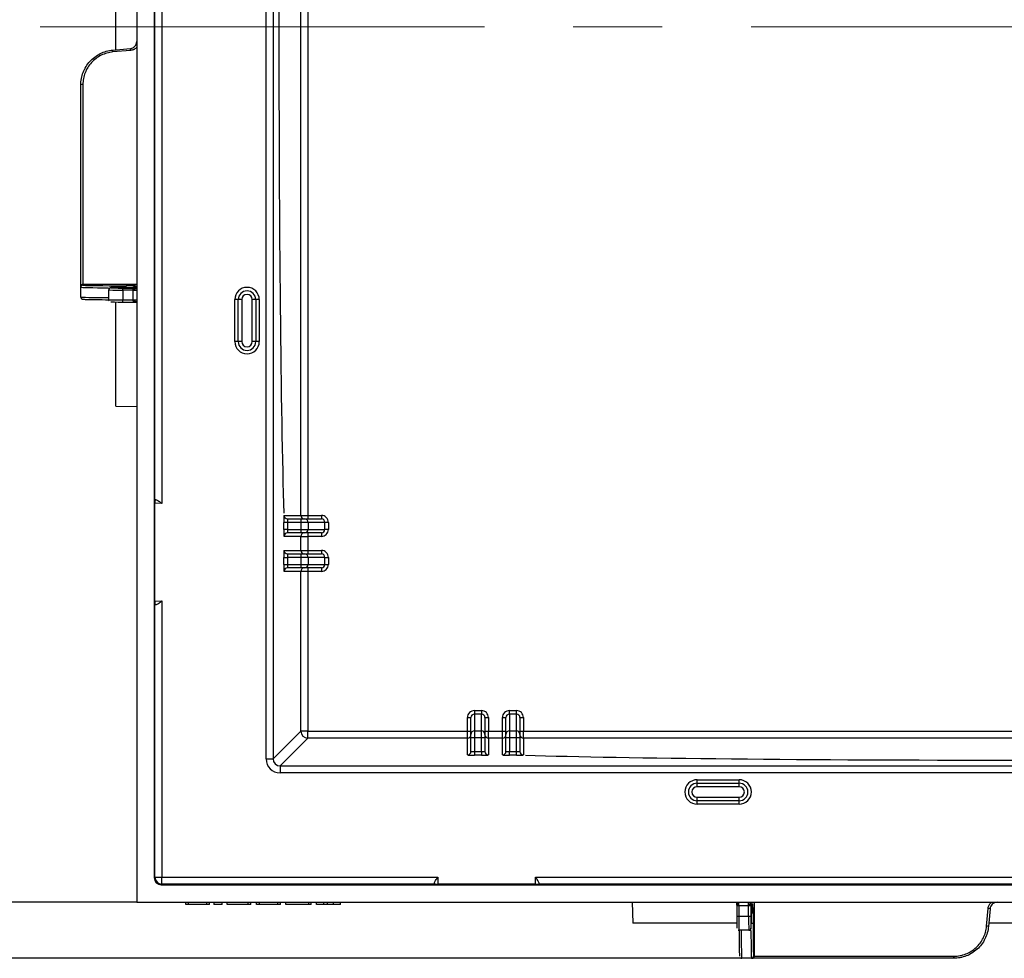
# Model space of a CAD drawing. Units: millimetres. Extents: x 8 to 418, y -29 to 291.
# Drawn here: x 63 to 103, y 57 to 96 of the extents above; entities that cross this region are included whole.
import ezdxf

# ---------------------------------------------------------------- set-up
doc = ezdxf.new("R2010")
doc.units = ezdxf.units.MM
doc.linetypes.add('CENTERX2', pattern=[20.32, 12.7, -2.54, 2.54, -2.54])
doc.layers.add('FORMAT', color=7, linetype='Continuous')
doc.styles.add('SLDTEXTSTYLE1', font='TXT', dxfattribs={"width": 0.7})
doc.dimstyles.new('SLDDIMSTYLE1', dxfattribs={"dimtxt": 3.393075, "dimasz": 5, "dimexe": 0, "dimexo": 0.0625, "dimgap": 0.848269, "dimtad": 2, "dimdec": 4, "dimlfac": 3.5, "dimrnd": 1e-09, "dimzin": 12, "dimdsep": 46, "dimtxsty": 'SLDTEXTSTYLE1', "dimsah": 1, "dimcen": 0.09, "dimadec": 0, "dimazin": 3, "dimtfac": 1, "dimtdec": 4, "dimtofl": 0, "dimtmove": 0, "dimatfit": 3, "dimfxl": 0, "dimfrac": 2, "dimtolj": 1, "dimtzin": 12, "dimarcsym": 0})
doc.dimstyles.new('SLDDIMSTYLE3', dxfattribs={"dimtxt": 3.393075, "dimasz": 5, "dimexe": 0, "dimexo": 0.0625, "dimgap": 0.848269, "dimtad": 2, "dimdec": 4, "dimlfac": 3.5, "dimrnd": 1e-09, "dimzin": 12, "dimdsep": 46, "dimtxsty": 'SLDTEXTSTYLE1', "dimsah": 1, "dimcen": 0.09, "dimadec": 0, "dimazin": 3, "dimtol": 1, "dimtp": 2, "dimtm": 2, "dimtfac": 1, "dimtdec": 4, "dimtofl": 0, "dimtmove": 0, "dimatfit": 3, "dimfxl": 0, "dimfrac": 2, "dimtolj": 1, "dimarcsym": 0})

# ---------------------------------------------------------------- blocks, each defined once
blk = doc.blocks.new('SW_SYMBOL_MOD_BOX')
at = {"layer": 'FORMAT', "color": 0}
for p, q in [((200, 200), (200, 800)), ((200, 800), (800, 800)), ((800, 800), (800, 200)), ((200, 200), (800, 200))]:
    blk.add_line(p, q, dxfattribs=at)
blk = doc.blocks.new('_D_3')
at = {"layer": 'FORMAT'}
for p, q in [((92.101, 133.292), (48.083, 133.292)), ((49.083, 133.292), (49.083, 57.292)), ((92.101, 57.292), (48.083, 57.292))]:
    blk.add_line(p, q, dxfattribs=at)
for points in [[(49.083, 133.292), (48.643, 128.292), (49.523, 128.292)], [(49.083, 57.292), (49.523, 62.292), (48.643, 62.292)]]:
    blk.add_solid(points, dxfattribs=at)
at = {"layer": 'FORMAT', "xscale": 0.004473456488715277, "yscale": 0.004473456488715277, "zscale": 0.004473456488715277, "rotation": 90.00000000000061}
blk.add_blockref('SW_SYMBOL_MOD_BOX', (48.543, 91.978), dxfattribs=at)
at = {"layer": 'FORMAT', "insert": (44.709, 96.639), "char_height": 3.3931, "attachment_point": 1, "rotation": 90, "style": 'SLDTEXTSTYLE1'}
blk.add_mtext('266', dxfattribs=at)
blk = doc.blocks.new('_D_4')
at = {"layer": 'FORMAT'}
for p, q in [((67.369, 131.006), (57.998, 131.006)), ((58.998, 131.006), (58.998, 59.577)), ((67.369, 59.577), (57.998, 59.577))]:
    blk.add_line(p, q, dxfattribs=at)
for points in [[(58.998, 131.006), (58.558, 126.006), (59.438, 126.006)], [(58.998, 59.577), (59.438, 64.577), (58.558, 64.577)]]:
    blk.add_solid(points, dxfattribs=at)
at = {"layer": 'FORMAT', "xscale": 0.004473456488715277, "yscale": 0.004473456488715277, "zscale": 0.004473456488715277, "rotation": 90.0000000000004}
blk.add_blockref('SW_SYMBOL_MOD_BOX', (58.457, 94.25), dxfattribs=at)
at = {"layer": 'FORMAT', "char_height": 3.3931, "attachment_point": 1, "rotation": 90, "style": 'SLDTEXTSTYLE1'}
for s, insert in [('±2', (54.624, 106.562)), ('250', (54.624, 98.911))]:
    blk.add_mtext(s, dxfattribs=dict(at, insert=insert))

msp = doc.modelspace()

# ---------------------------------------------------------------- linework, layer by layer
at = {"color": 7, "linetype": 'Continuous', "lineweight": 25}
for p, q in [((67.369116, 131.006043), (67.369116, 59.577472)), ((68.083402, 130.006054), (68.083402, 60.577461)), ((72.647415, 65.427112), (72.647415, 125.156403)), ((72.933086, 125.156403), (72.933086, 65.427112)), ((74.065346, 75.363186), (74.065346, 115.220329)), ((74.351016, 115.220329), (74.351016, 75.363186)), ((68.112098, 75.999559), (68.112098, 114.583956)), ((68.397801, 114.729312), (68.397801, 75.854204)), ((66.511973, 94.359625), (66.511973, 96.223891)), ((66.387465, 94.348731), (67.108304, 94.411797)), ((67.115774, 94.334226), (66.394936, 94.271672)), ((65.083402, 84.709475), (65.083402, 92.925596)), ((65.169116, 92.944759), (65.169116, 84.795177)), ((65.083402, 84.673553), (65.083402, 84.709475)), ((65.083402, 84.273493), (65.083402, 84.673553)), ((65.169116, 84.795177), (65.169116, 84.759255)), ((66.226259, 84.563836), (66.226259, 84.57381)), ((66.226259, 84.163775), (66.226259, 84.563836)), ((66.311973, 84.659511), (66.311973, 84.649537)), ((66.511973, 84.735815), (66.940545, 84.735815)), ((66.940545, 84.66799), (66.797688, 84.66799)), ((66.797688, 84.555358), (66.797688, 84.641059)), ((66.797688, 84.641059), (67.335339, 84.641059)), ((67.226259, 84.555358), (66.797688, 84.555358)), ((66.797688, 84.555358), (66.797688, 84.155297)), ((67.226259, 84.555358), (67.226259, 84.595875)), ((67.226259, 84.555358), (67.369116, 84.555358)), ((67.226259, 84.155297), (67.226259, 84.555358)), ((67.311973, 84.729332), (67.311973, 84.674473)), ((66.511973, 79.826674), (66.511973, 84.071218)), ((66.797688, 84.155297), (67.226259, 84.155297)), ((66.797688, 84.069596), (66.797688, 84.155297)), ((66.797688, 84.069582), (67.327083, 84.069582)), ((67.226259, 84.155297), (67.369116, 84.155297)), ((67.226259, 84.115129), (67.226259, 84.155297)), ((71.511973, 84.168901), (71.369116, 84.168901)), ((71.369116, 82.454615), (71.369116, 84.168901)), ((71.654831, 84.168901), (71.511973, 84.168901)), ((71.511973, 82.454615), (71.511973, 84.168901)), ((71.654831, 84.168901), (71.654831, 82.454615)), ((72.226259, 84.168901), (72.083402, 84.168901)), ((72.083402, 82.454615), (72.083402, 84.168901)), ((72.226259, 84.168901), (72.226259, 82.454615)), ((72.369116, 84.168901), (72.226259, 84.168901)), ((72.369116, 84.168901), (72.369116, 82.454615)), ((71.511973, 82.454615), (71.369116, 82.454615)), ((71.654831, 82.454615), (71.511973, 82.454615)), ((72.226259, 82.454615), (72.083402, 82.454615)), ((72.369116, 82.454615), (72.226259, 82.454615)), ((66.511973, 79.826674), (67.369116, 79.804229)), ((68.107145, 75.999603), (68.112098, 75.999559)), ((68.150365, 75.999226), (68.112098, 75.999559)), ((68.105899, 71.869611), (68.105899, 75.856762)), ((73.379567, 75.363186), (74.065346, 75.363186)), ((73.522403, 75.220329), (74.075987, 75.220329)), ((74.065346, 75.363186), (74.351016, 75.363186)), ((74.075987, 75.077472), (74.075987, 75.220329)), ((74.075987, 75.220329), (74.218822, 75.220329)), ((74.218822, 75.220329), (74.9046, 75.220329)), ((74.351016, 75.363186), (74.351016, 75.220329)), ((74.351016, 75.363186), (74.9046, 75.363186)), ((74.9046, 75.363186), (74.9046, 75.220329)), ((73.37458, 74.791758), (73.37458, 75.077472)), ((73.517416, 75.077472), (73.37458, 75.077472)), ((73.517416, 74.791758), (73.37458, 74.791758)), ((73.517416, 75.077472), (73.517416, 74.791758)), ((74.075987, 75.077472), (73.517416, 75.077472)), ((73.517416, 74.791758), (74.075987, 74.791758)), ((74.361657, 75.077472), (74.075987, 75.077472)), ((74.075987, 74.791758), (74.075987, 75.077472)), ((74.075987, 74.648901), (74.075987, 74.791758)), ((74.075987, 74.791758), (74.361657, 74.791758)), ((74.361657, 75.077472), (74.361657, 74.791758)), ((75.047523, 75.077472), (74.361657, 75.077472)), ((74.361657, 74.791758), (75.047523, 74.791758)), ((75.047523, 74.791758), (75.047523, 75.077472)), ((75.190358, 75.077472), (75.047523, 75.077472)), ((75.190358, 74.791758), (75.047523, 74.791758)), ((75.190358, 75.077472), (75.190358, 74.791758)), ((74.065346, 74.506043), (73.379567, 74.506043)), ((74.075987, 74.648901), (73.522403, 74.648901)), ((74.065346, 73.934615), (74.065346, 74.506043)), ((74.065346, 74.506043), (74.351016, 74.506043)), ((74.218822, 74.648901), (74.075987, 74.648901)), ((74.9046, 74.648901), (74.218822, 74.648901)), ((74.351016, 74.648901), (74.351016, 74.506043)), ((74.351016, 74.506043), (74.351016, 73.934615)), ((74.9046, 74.506043), (74.351016, 74.506043)), ((74.9046, 74.648901), (74.9046, 74.506043)), ((73.37458, 73.363186), (73.37458, 73.648901)), ((73.37458, 73.648901), (73.517416, 73.648901)), ((73.379567, 73.934615), (74.065346, 73.934615)), ((73.517416, 73.648901), (73.517416, 73.363186)), ((74.075987, 73.648901), (73.517416, 73.648901)), ((73.522403, 73.791758), (74.075987, 73.791758)), ((74.065346, 73.934615), (74.351016, 73.934615)), ((74.075987, 73.648901), (74.075987, 73.791758)), ((74.075987, 73.791758), (74.218822, 73.791758)), ((74.075987, 73.363186), (74.075987, 73.648901)), ((74.361657, 73.648901), (74.075987, 73.648901)), ((74.218822, 73.791758), (74.9046, 73.791758)), ((74.351016, 73.934615), (74.351016, 73.791758)), ((74.351016, 73.934615), (74.9046, 73.934615)), ((74.361657, 73.648901), (74.361657, 73.363186)), ((75.047523, 73.648901), (74.361657, 73.648901)), ((74.9046, 73.934615), (74.9046, 73.791758)), ((75.047523, 73.363186), (75.047523, 73.648901)), ((75.047523, 73.648901), (75.190358, 73.648901)), ((75.190358, 73.648901), (75.190358, 73.363186)), ((73.37458, 73.363186), (73.517416, 73.363186)), ((73.517416, 73.363186), (74.075987, 73.363186)), ((74.075987, 73.220329), (73.522403, 73.220329)), ((74.075987, 73.220329), (74.075987, 73.363186)), ((74.075987, 73.363186), (74.361657, 73.363186)), ((74.218822, 73.220329), (74.075987, 73.220329)), ((74.9046, 73.220329), (74.218822, 73.220329)), ((74.351016, 73.220329), (74.351016, 73.077472)), ((74.361657, 73.363186), (75.047523, 73.363186)), ((74.9046, 73.220329), (74.9046, 73.077472)), ((75.047523, 73.363186), (75.190358, 73.363186)), ((74.065346, 73.077472), (73.379567, 73.077472)), ((74.065346, 66.559372), (74.065346, 73.077472)), ((74.351016, 73.077472), (74.065346, 73.077472)), ((74.351016, 73.077472), (74.351016, 66.559372)), ((74.9046, 73.077472), (74.351016, 73.077472)), ((68.112098, 71.726813), (68.107145, 71.72677)), ((68.112098, 71.726813), (68.150365, 71.727147)), ((68.112098, 60.606157), (68.112098, 71.726813)), ((68.397801, 71.872169), (68.397801, 60.606157)), ((81.154831, 67.398714), (81.154831, 67.255878)), ((81.154831, 67.398714), (81.440545, 67.398714)), ((81.154831, 67.255878), (81.154831, 66.570013)), ((81.440545, 67.255878), (81.154831, 67.255878)), ((81.440545, 67.398714), (81.440545, 67.255878)), ((81.440545, 66.570013), (81.440545, 67.255878)), ((82.583402, 67.255878), (82.583402, 67.398714)), ((82.583402, 67.398714), (82.869116, 67.398714)), ((82.583402, 67.255878), (82.583402, 66.570013)), ((82.869116, 67.255878), (82.583402, 67.255878)), ((82.869116, 67.255878), (82.869116, 67.398714)), ((82.869116, 66.570013), (82.869116, 67.255878)), ((80.869116, 67.112956), (81.011973, 67.112956)), ((80.869116, 66.559372), (80.869116, 67.112956)), ((81.011973, 66.427178), (81.011973, 67.112956)), ((81.583402, 67.112956), (81.583402, 66.427178)), ((81.583402, 67.112956), (81.726259, 67.112956)), ((81.726259, 67.112956), (81.726259, 66.559372)), ((82.297688, 67.112956), (82.440545, 67.112956)), ((82.297688, 66.559372), (82.297688, 67.112956)), ((82.440545, 66.427178), (82.440545, 67.112956)), ((83.011973, 67.112956), (83.011973, 66.427178)), ((83.011973, 67.112956), (83.154831, 67.112956)), ((83.154831, 67.112956), (83.154831, 66.559372)), ((72.933086, 65.427112), (74.065346, 66.559372)), ((74.351016, 66.559372), (74.065346, 66.559372)), ((74.351016, 66.273701), (74.351016, 66.559372)), ((74.351016, 66.559372), (80.869116, 66.559372)), ((80.869116, 66.273701), (80.869116, 66.559372)), ((80.869116, 66.559372), (81.011973, 66.559372)), ((81.011973, 66.284342), (81.011973, 66.427178)), ((81.154831, 66.570013), (81.154831, 66.284342)), ((81.154831, 66.570013), (81.440545, 66.570013)), ((81.440545, 66.284342), (81.440545, 66.570013)), ((81.583402, 66.559372), (81.726259, 66.559372)), ((81.583402, 66.427178), (81.583402, 66.284342)), ((81.726259, 66.273701), (81.726259, 66.559372)), ((81.726259, 66.559372), (82.297688, 66.559372)), ((82.297688, 66.273701), (82.297688, 66.559372)), ((82.297688, 66.559372), (82.440545, 66.559372)), ((82.440545, 66.284342), (82.440545, 66.427178)), ((82.583402, 66.570013), (82.583402, 66.284342)), ((82.583402, 66.570013), (82.869116, 66.570013)), ((82.869116, 66.284342), (82.869116, 66.570013)), ((83.011973, 66.559372), (83.154831, 66.559372)), ((83.011973, 66.427178), (83.011973, 66.284342)), ((83.154831, 66.273701), (83.154831, 66.559372)), ((83.154831, 66.559372), (123.011973, 66.559372)), ((74.351016, 66.273701), (73.218757, 65.141442)), ((80.869116, 66.273701), (74.351016, 66.273701)), ((80.869116, 65.587923), (80.869116, 66.273701)), ((81.154831, 66.284342), (81.011973, 66.284342)), ((81.011973, 65.730758), (81.011973, 66.284342)), ((81.440545, 66.284342), (81.154831, 66.284342)), ((81.154831, 66.284342), (81.154831, 65.725771)), ((81.583402, 66.284342), (81.440545, 66.284342)), ((81.440545, 65.725771), (81.440545, 66.284342)), ((81.583402, 66.284342), (81.583402, 65.730758)), ((81.726259, 66.273701), (81.726259, 65.587923)), ((82.297688, 66.273701), (81.726259, 66.273701)), ((82.297688, 65.587923), (82.297688, 66.273701)), ((82.583402, 66.284342), (82.440545, 66.284342)), ((82.440545, 65.730758), (82.440545, 66.284342)), ((82.869116, 66.284342), (82.583402, 66.284342)), ((82.583402, 66.284342), (82.583402, 65.725771)), ((83.011973, 66.284342), (82.869116, 66.284342)), ((82.869116, 65.725771), (82.869116, 66.284342)), ((83.011973, 66.284342), (83.011973, 65.730758)), ((83.154831, 66.273701), (83.154831, 65.587923)), ((123.011973, 66.273701), (83.154831, 66.273701)), ((81.154831, 65.725771), (81.154831, 65.582936)), ((81.154831, 65.725771), (81.440545, 65.725771)), ((81.440545, 65.582936), (81.154831, 65.582936)), ((81.440545, 65.725771), (81.440545, 65.582936)), ((82.583402, 65.582936), (82.583402, 65.725771)), ((82.583402, 65.725771), (82.869116, 65.725771)), ((82.869116, 65.582936), (82.583402, 65.582936)), ((82.869116, 65.582936), (82.869116, 65.725771)), ((72.647415, 65.427112), (72.933086, 65.427112)), ((73.218757, 65.141442), (73.218757, 64.855771)), ((73.218757, 65.141442), (132.948047, 65.141442)), ((132.948047, 64.855771), (73.218757, 64.855771)), ((90.246259, 64.434615), (90.246259, 64.577472)), ((90.246259, 64.577472), (91.960545, 64.577472)), ((90.246259, 64.291758), (90.246259, 64.434615)), ((90.246259, 64.434615), (91.960545, 64.434615)), ((91.960545, 64.434615), (91.960545, 64.577472)), ((91.960545, 64.291758), (91.960545, 64.434615)), ((91.960545, 64.291758), (90.246259, 64.291758)), ((90.246259, 63.720329), (90.246259, 63.863186)), ((90.246259, 63.863186), (91.960545, 63.863186)), ((91.960545, 63.720329), (90.246259, 63.720329)), ((90.246259, 63.577472), (90.246259, 63.720329)), ((91.960545, 63.577472), (90.246259, 63.577472)), ((91.960545, 63.720329), (91.960545, 63.863186)), ((91.960545, 63.577472), (91.960545, 63.720329)), ((68.083402, 60.577461), (68.112098, 60.606157)), ((68.112098, 60.606157), (68.397801, 60.606157)), ((68.397801, 60.320453), (68.369105, 60.291758)), ((68.397801, 60.320453), (68.397801, 60.606157)), ((68.397801, 60.606157), (79.663813, 60.606157)), ((79.518457, 60.320453), (68.397801, 60.320453)), ((79.518414, 60.315501), (79.518457, 60.320453)), ((79.518791, 60.358721), (79.518457, 60.320453)), ((83.648406, 60.314254), (79.661255, 60.314254)), ((83.645848, 60.606157), (122.520956, 60.606157)), ((83.791204, 60.320453), (83.79087, 60.358721)), ((83.791204, 60.320453), (83.791247, 60.315501)), ((122.3756, 60.320453), (83.791204, 60.320453)), ((68.369105, 60.291758), (137.797699, 60.291758)), ((67.369116, 59.577472), (138.797688, 59.577472)), ((69.369116, 59.491758), (69.369116, 59.577472)), ((69.483402, 59.491758), (69.369116, 59.491758)), ((69.483402, 59.491758), (69.483402, 59.577472)), ((70.226259, 59.491758), (69.483402, 59.491758)), ((70.226259, 59.491758), (70.226259, 59.577472)), ((70.340545, 59.491758), (70.226259, 59.491758)), ((70.340545, 59.491758), (70.340545, 59.577472)), ((70.510633, 59.577472), (70.510633, 59.491758)), ((70.853491, 59.491758), (70.510633, 59.491758)), ((70.660782, 59.491758), (70.660782, 59.481043)), ((70.853491, 59.491758), (70.853491, 59.577472)), ((71.05832, 59.491758), (71.05832, 59.577472)), ((71.915463, 59.491758), (71.05832, 59.491758)), ((71.915463, 59.491758), (71.915463, 59.577472)), ((72.029749, 59.491758), (71.915463, 59.491758)), ((72.029749, 59.491758), (72.029749, 59.577472)), ((72.25832, 59.491758), (72.25832, 59.577472)), ((72.372606, 59.491758), (72.25832, 59.491758)), ((72.372606, 59.491758), (72.372606, 59.577472)), ((73.122128, 59.491758), (72.372606, 59.491758)), ((73.122128, 59.491758), (73.122128, 59.577472)), ((73.236413, 59.491758), (73.122128, 59.491758)), ((73.236413, 59.491758), (73.236413, 59.577472)), ((73.45832, 59.491758), (73.45832, 59.577472)), ((74.389388, 59.491758), (73.45832, 59.491758)), ((74.389388, 59.491758), (74.389388, 59.577472)), ((74.48214, 59.491758), (74.389388, 59.491758)), ((74.48214, 59.491758), (74.48214, 59.577472)), ((74.710808, 59.491758), (74.710808, 59.577472)), ((75.010453, 59.491758), (74.710808, 59.491758)), ((75.010453, 59.491758), (75.010453, 59.577472)), ((75.149262, 59.491758), (75.010453, 59.491758)), ((75.149262, 59.491758), (75.149262, 59.577472)), ((75.396403, 59.491758), (75.149262, 59.491758)), ((75.396403, 59.491758), (75.396403, 59.577472)), ((75.682118, 59.491758), (75.396403, 59.491758)), ((75.682118, 59.491758), (75.682118, 59.577472)), ((87.595874, 59.577472), (87.618319, 58.720329)), ((91.861227, 59.534614), (91.861227, 59.006043)), ((91.861588, 59.524043), (91.861466, 59.534652)), ((91.946941, 59.434615), (91.946941, 59.577472)), ((92.347002, 59.434615), (92.347002, 59.577472)), ((92.432703, 59.543695), (92.432703, 59.006043)), ((92.466117, 59.520329), (92.520976, 59.520329)), ((91.946941, 59.434615), (91.906774, 59.434615)), ((92.347002, 59.434615), (91.946941, 59.434615)), ((91.946941, 59.434615), (91.946941, 59.006043)), ((92.387519, 59.434615), (92.347002, 59.434615)), ((92.347002, 59.006043), (92.347002, 59.434615)), ((92.459634, 59.006043), (92.459634, 59.148901)), ((92.527459, 59.148901), (92.527459, 58.720329)), ((102.063316, 58.603291), (102.125871, 59.32413)), ((102.203441, 59.316659), (102.140376, 58.595821)), ((91.862862, 58.720329), (87.618319, 58.720329)), ((91.86124, 59.006043), (91.946941, 59.006043)), ((91.946941, 59.006043), (92.347002, 59.006043)), ((92.347002, 59.006043), (92.432703, 59.006043)), ((104.015535, 58.720329), (102.151269, 58.720329)), ((92.35548, 58.434615), (91.955419, 58.434615)), ((92.365455, 58.434615), (92.35548, 58.434615)), ((92.441181, 58.520329), (92.451156, 58.520329)), ((92.465198, 57.291758), (92.065137, 57.291758)), ((92.50112, 57.291758), (92.465198, 57.291758)), ((100.717241, 57.291758), (92.50112, 57.291758)), ((92.550899, 57.377472), (92.586821, 57.377472)), ((92.586821, 57.377472), (100.736403, 57.377472))]:
    msp.add_line(p, q, dxfattribs=at)
at = {"color": 8, "linetype": 'Continuous', "lineweight": 25}
for p, q in [((65.169116, 84.795177), (67.369116, 84.795177)), ((66.511973, 84.666368), (66.511973, 84.735815)), ((66.940545, 84.66799), (66.940545, 84.735815)), ((67.315687, 84.069943), (67.328592, 84.06996)), ((67.327401, 84.069809), (67.315687, 84.069943)), ((68.397801, 75.854204), (68.105899, 75.856751)), ((68.105899, 71.869621), (68.397801, 71.872169)), ((79.663813, 60.606157), (79.661266, 60.314254)), ((83.648395, 60.314254), (83.645848, 60.606157)), ((91.861588, 59.524043), (91.86161, 59.536892)), ((92.586821, 57.377472), (92.586821, 59.577472)), ((92.459634, 59.148901), (92.527459, 59.148901)), ((92.458012, 58.720329), (92.527459, 58.720329))]:
    msp.add_line(p, q, dxfattribs=at)
at = {"color": 7, "linetype": 'Continuous', "lineweight": 25, "flags": 128}
for points in [[(67.226259, 84.595875), (67.254129, 84.597172), (67.280928, 84.601015), (67.305626, 84.607255), (67.327274, 84.615653), (67.345041, 84.625886), (67.358242, 84.637561), (67.366371, 84.650229), (67.369116, 84.663403)], [(67.226259, 84.115129), (67.254129, 84.113843), (67.280928, 84.110033), (67.305626, 84.103847), (67.327274, 84.095521), (67.345041, 84.085377), (67.358242, 84.073803), (67.366371, 84.061244), (67.369116, 84.048183)], [(91.906774, 59.434615), (91.905487, 59.462485), (91.901678, 59.489284), (91.895491, 59.513982), (91.887166, 59.53563), (91.877021, 59.553396), (91.865447, 59.566598), (91.852888, 59.574727), (91.839828, 59.577472)], [(92.387519, 59.434615), (92.388817, 59.462485), (92.392659, 59.489284), (92.3989, 59.513982), (92.407298, 59.53563), (92.417531, 59.553396), (92.429205, 59.566598), (92.441873, 59.574727), (92.455047, 59.577472)]]:
    msp.add_lwpolyline(points, dxfattribs=at)
at = {"color": 8, "linetype": 'Continuous', "lineweight": 25, "flags": 128}
for points in [[(67.29347, 84.672452), (67.295251, 84.672826), (67.311973, 84.674473)], [(92.464096, 59.501825), (92.464471, 59.503607), (92.466117, 59.520329)]]:
    msp.add_lwpolyline(points, dxfattribs=at)
at = {"color": 7, "linetype": 'Continuous', "lineweight": 25}
for centre, radius, start, end in [((64.207516, 94.098505), 2.194263, 4.5263667, 6.5480523), ((64.763333, 94.146817), 2.359894, 4.5549144, 6.4470372), ((65.148759, 92.834536), 0.112087, 79.5356553, 125.6682715), ((65.16911, 84.709469), 0.085708, 89.9956368, 179.9956361), ((65.16911, 84.673547), 0.085708, 89.9956368, 179.9956361), ((66.311967, 84.573804), 0.085708, 89.9956368, 179.9956361), ((66.311967, 84.563829), 0.085708, 89.9956368, 179.9956361), ((71.869116, 84.168901), 0.5, 0, 180), ((71.869116, 84.168901), 0.357143, 0, 180), ((71.869116, 84.168901), 0.214286, 0, 180), ((71.869116, 82.454615), 0.5, 180, 0), ((71.869116, 82.454615), 0.357143, 180, 0), ((71.869116, 82.454615), 0.214286, 180, 0), ((73.522414, 75.363175), 0.142846, 179.9956368, 269.9956361), ((74.208192, 75.363175), 0.142846, 179.9956368, 269.9956361), ((74.218811, 75.077483), 0.142846, 359.9956368, 89.9956361), ((74.218811, 74.791747), 0.142846, 270.0043639, 0.0043632), ((73.522414, 74.506054), 0.142846, 90.0043639, 180.0043632), ((74.208192, 74.506054), 0.142846, 90.0043639, 180.0043632), ((73.522414, 73.934604), 0.142846, 179.9956368, 269.9956361), ((74.208192, 73.934604), 0.142846, 179.9956368, 269.9956361), ((74.218811, 73.648911), 0.142846, 359.9956368, 89.9956361), ((73.522414, 73.077483), 0.142846, 90.0043639, 180.0043632), ((74.208192, 73.077483), 0.142846, 90.0043639, 180.0043632), ((74.218811, 73.363175), 0.142846, 270.0043639, 0.0043632), ((74.351118, 66.559474), 0.285773, 180.020437, 269.979563), ((80.869127, 66.416548), 0.142846, 269.9956368, 359.9956361), ((81.15482, 66.427167), 0.142846, 89.9956368, 179.9956361), ((81.440556, 66.427167), 0.142846, 0.0043639, 90.0043632), ((81.726248, 66.416548), 0.142846, 180.0043639, 270.0043632), ((82.297699, 66.416548), 0.142846, 269.9956368, 359.9956361), ((82.583391, 66.427167), 0.142846, 89.9956368, 179.9956361), ((82.869127, 66.427167), 0.142846, 0.0043639, 90.0043632), ((83.15482, 66.416548), 0.142846, 180.0043639, 270.0043632), ((80.869127, 65.730769), 0.142846, 269.9956368, 359.9956361), ((81.726248, 65.730769), 0.142846, 180.0043639, 270.0043632), ((82.297699, 65.730769), 0.142846, 269.9956368, 359.9956361), ((83.15482, 65.730769), 0.142846, 180.0043639, 270.0043632), ((90.246259, 64.077472), 0.5, 90, 270), ((90.246259, 64.077472), 0.357143, 90, 270), ((91.960545, 64.077472), 0.5, 270, 90), ((91.960545, 64.077472), 0.357143, 270, 90), ((90.246259, 64.077472), 0.214286, 90, 270), ((91.960545, 64.077472), 0.214286, 270, 90), ((68.397827, 60.606182), 0.285729, 180.0051101, 269.9948899), ((101.938461, 56.971689), 2.359894, 83.5529628, 85.4450856), ((92.355474, 58.520323), 0.085708, 270.0043639, 0.0043632), ((92.365448, 58.520323), 0.085708, 270.0043639, 0.0043632), ((101.89015, 56.415872), 2.194263, 83.4519477, 85.4736333), ((92.465191, 57.377465), 0.085708, 270.0043639, 0.0043632), ((92.501113, 57.377465), 0.085708, 270.0043639, 0.0043632), ((100.626181, 57.357114), 0.112087, 324.3317285, 10.4643447)]:
    msp.add_arc(centre, radius, start, end, dxfattribs=at)
at = {"color": 8, "linetype": 'Continuous', "lineweight": 25}
for centre, start, end in [((67.31197, 84.643618), 89.9975451, 161.7770655), ((92.435263, 59.520325), 288.2229344, 0.0024549)]:
    msp.add_arc(centre, 0.085713, start, end, dxfattribs=at)
at = {"color": 7, "linetype": 'Continuous', "lineweight": 25}
for centre, major_axis, ratio, start_param, end_param in [((73.572167, 95.291758), (0, 23), 0.017455065, 0.530276918, 2.611315736), ((66.511973, 84.759255), (1.342857, 0), 0.017455065, 3.141592654, 4.71238898), ((66.797688, 84.563836), (0.571429, 0), 0.014836805, 3.141592654, 4.71238898), ((66.797688, 84.659511), (0.485714, 0), 0.017455065, 1.570796327, 3.141592654), ((66.797688, 84.649537), (0.485714, 0), 0.017455065, 3.141592654, 4.71238898), ((66.940545, 84.729332), (0.371429, 0), 0.017455065, 0, 1.570796327), ((66.940545, 84.674473), (0.371429, 0), 0.017455065, 4.71238898, 6.283185307), ((66.511973, 84.187791), (1.342857, 0), 0.017455065, 3.68396676, 4.491193014), ((66.797688, 84.163775), (0.571429, 0), 0.014836805, 3.141592654, 4.71238898), ((66.797688, 84.078074), (0.485714, 0), 0.017455065, 3.141592654, 4.71238898), ((68.107146, 75.85674), (0, 0.142863), 0.008727532, 6.283109132, 7.853829306), ((73.379567, 75.077472), (0, 0.285714), 0.017455065, 0, 1.570796327), ((73.522403, 75.077472), (0, 0.142857), 0.03491013, 0, 1.570796327), ((74.9046, 75.077472), (0.285758, 0), 0.999847695, 0, 1.570796327), ((74.9046, 75.077472), (0.142922, 0), 0.999543248, 0, 1.570796327), ((73.379567, 74.791758), (0, 0.285714), 0.017455065, 1.570796327, 3.141592654), ((73.522403, 74.791758), (0, 0.142857), 0.03491013, 1.570796327, 3.141592654), ((74.9046, 74.791758), (0.142922, 0), 0.999543248, 4.71238898, 6.283185307), ((74.9046, 74.791758), (-0.285758, 0), 0.999847695, 1.570796327, 3.141592654), ((73.379567, 73.648901), (0, 0.285714), 0.017455065, 0, 1.570796327), ((73.522403, 73.648901), (0, 0.142857), 0.03491013, 0, 1.570796327), ((74.9046, 73.648901), (0.285758, 0), 0.999847695, 0, 1.570796327), ((74.9046, 73.648901), (0.142922, 0), 0.999543248, 0, 1.570796327), ((73.379567, 73.363186), (0, 0.285714), 0.017455065, 1.570796327, 3.141592654), ((73.522403, 73.363186), (0, 0.142857), 0.03491013, 1.570796327, 3.141592654), ((74.9046, 73.363186), (0.142922, 0), 0.999543248, 4.71238898, 6.283185307), ((74.9046, 73.363186), (-0.285758, 0), 0.999847695, 1.570796327, 3.141592654), ((68.107146, 71.869632), (0, 0.142863), 0.008727532, 1.570948655, 3.141668829), ((81.154831, 67.112956), (0, 0.285758), 0.999847695, 0, 1.570796327), ((81.154831, 67.112956), (0, 0.142922), 0.999543248, 0, 1.570796327), ((81.440545, 67.112956), (0, -0.285758), 0.999847695, 1.570796327, 3.141592654), ((81.440545, 67.112956), (0, 0.142922), 0.999543248, 4.71238898, 6.283185307), ((82.583402, 67.112956), (0, 0.285758), 0.999847695, 0, 1.570796327), ((82.583402, 67.112956), (0, 0.142922), 0.999543248, 0, 1.570796327), ((82.869116, 67.112956), (0, -0.285758), 0.999847695, 1.570796327, 3.141592654), ((82.869116, 67.112956), (0, 0.142922), 0.999543248, 4.71238898, 6.283185307), ((81.154831, 65.587923), (0.285714, 0), 0.017455065, 3.141592654, 4.71238898), ((81.154831, 65.730758), (0.142857, 0), 0.03491013, 3.141592654, 4.71238898), ((81.440545, 65.730758), (0.142857, 0), 0.03491013, 4.71238898, 6.283185307), ((81.440545, 65.587923), (0.285714, 0), 0.017455065, 4.71238898, 6.283185307), ((82.583402, 65.587923), (0.285714, 0), 0.017455065, 3.141592654, 4.71238898), ((82.583402, 65.730758), (0.142857, 0), 0.03491013, 3.141592654, 4.71238898), ((82.869116, 65.730758), (0.142857, 0), 0.03491013, 4.71238898, 6.283185307), ((82.869116, 65.587923), (0.285714, 0), 0.017455065, 4.71238898, 6.283185307), ((103.083402, 65.780523), (23, 0), 0.017455065, 3.671869571, 5.752908389), ((73.218931, 65.427286), (0.404184, 0.404184), 0.99969546, 2.356346783, 3.926838524), ((73.218931, 65.427286), (0.202215, 0.202215), 0.999087028, 2.356346783, 3.926838524), ((68.369127, 60.577483), (0.202046, 0.202046), 0.99992385, 2.356232566, 3.926952741), ((79.661277, 60.315501), (0.142863, 0), 0.008727532, 3.141516478, 4.712236652), ((83.648384, 60.315501), (0.142863, 0), 0.008727532, 4.712541308, 6.283261483), ((92.466117, 59.148901), (0, 0.371429), 0.017455065, 0, 1.570796327), ((92.520976, 59.148901), (0, 0.371429), 0.017455065, 4.71238898, 6.283185307), ((91.869718, 59.006043), (0, 0.485714), 0.017455065, 1.570796327, 3.141592654), ((91.955419, 59.006043), (0, 0.571429), 0.014836805, 1.570796327, 3.141592654), ((92.35548, 59.006043), (0, 0.571429), 0.014836805, 1.570796327, 3.141592654), ((92.441181, 59.006043), (0, 0.485714), 0.017455065, 1.570796327, 3.141592654), ((92.451156, 59.006043), (0, 0.485714), 0.017455065, 3.141592654, 4.71238898), ((92.550899, 58.720329), (0, 1.342857), 0.017455065, 1.570796327, 3.141592654), ((91.979436, 58.720329), (0, 1.342857), 0.017455065, 1.783876018, 3.141592654)]:
    msp.add_ellipse(centre, major_axis=major_axis, ratio=ratio, start_param=start_param, end_param=end_param, dxfattribs=at)
at = {"color": 8, "linetype": 'Continuous', "lineweight": 25}
for centre, major_axis, start_param, end_param in [((66.511973, 84.673553), (1.428571, 0), 3.141592654, 4.506802745), ((66.511973, 84.273493), (1.428571, 0), 3.141592654, 4.525286679), ((92.065137, 58.720329), (0, 1.428571), 1.757639691, 3.141592654), ((92.465198, 58.720329), (0, 1.428571), 1.777929095, 3.141592654)]:
    msp.add_ellipse(centre, major_axis=major_axis, ratio=0.016407761, start_param=start_param, end_param=end_param, dxfattribs=at)
at = {"color": 7, "linetype": 'Continuous', "lineweight": 25}
for points, knots in [([(67.108304, 94.411797), (67.143885, 94.41491), (67.178113, 94.424538), (67.24174, 94.455964), (67.270322, 94.477475), (67.341791, 94.555545), (67.369116, 94.625184), (67.369116, 94.696424)], [0, 0, 0, 0, 0.25, 0.25, 0.5, 0.5, 1, 1, 1, 1]), ([(65.083402, 92.925596), (65.083402, 93.013276), (65.091518, 93.101121), (65.123638, 93.273486), (65.147419, 93.357414), (65.210328, 93.520737), (65.249998, 93.600877), (65.342582, 93.750889), (65.395445, 93.82114), (65.514403, 93.951991), (65.58092, 94.012687), (65.722009, 94.119155), (65.797144, 94.165667), (65.956799, 94.244891), (66.040588, 94.277052), (66.210872, 94.324873), (66.298088, 94.340912), (66.387465, 94.348731)], [0, 0, 0, 0, 0.125, 0.125, 0.25, 0.25, 0.375, 0.375, 0.5, 0.5, 0.625, 0.625, 0.75, 0.75, 0.875, 0.875, 1, 1, 1, 1]), ([(66.394936, 94.271672), (66.31121, 94.264406), (66.229473, 94.249526), (66.069822, 94.205153), (65.991249, 94.175317), (65.841369, 94.101737), (65.770778, 94.058512), (65.638133, 93.959488), (65.57554, 93.902996), (65.463497, 93.781067), (65.413672, 93.715564), (65.326367, 93.5756), (65.288922, 93.500759), (65.229547, 93.34821), (65.207098, 93.269803), (65.176777, 93.108755), (65.169116, 93.026665), (65.169116, 92.944759)], [0, 0, 0, 0, 0.125, 0.125, 0.25, 0.25, 0.375, 0.375, 0.5, 0.5, 0.625, 0.625, 0.75, 0.75, 0.875, 0.875, 1, 1, 1, 1]), ([(66.236884, 84.612755), (66.234917, 84.609639), (66.227609, 84.598061), (66.226829, 84.58405), (66.226259, 84.57381)], [0, 0, 0, 0, 0.269110234, 1, 1, 1, 1]), ([(67.226259, 84.595875), (67.226259, 84.607202), (67.230698, 84.616533), (67.245636, 84.629205), (67.255603, 84.632887), (67.287097, 84.640285), (67.311065, 84.640934), (67.335339, 84.641059)], [0, 0, 0, 0, 0.25, 0.25, 0.5, 0.5, 1, 1, 1, 1]), ([(67.370216, 84.68114), (67.370227, 84.681149), (67.370265, 84.681176), (67.366444, 84.671571), (67.35219, 84.652365), (67.329434, 84.641059), (67.326067, 84.640453), (67.325245, 84.640305)], [0, 0, 0, 0, 0.077636672, 0.254054679, 0.480145822, 0.873072035, 1, 1, 1, 1]), ([(65.083402, 84.273493), (65.084636, 84.262454), (65.086869, 84.242473), (65.101507, 84.218978), (65.117353, 84.204043), (65.131771, 84.195542), (65.143732, 84.190762), (65.156051, 84.187446), (65.175335, 84.184317), (65.219958, 84.180952), (65.283072, 84.177604), (65.354826, 84.175949), (65.363322, 84.175754)], [0, 0, 0, 0, 0.042735965, 0.077352509, 0.107365589, 0.134599439, 0.162602819, 0.202442438, 0.287140032, 0.554813113, 0.947292158, 1, 1, 1, 1]), ([(66.226259, 84.163775), (66.226995, 84.152271), (66.227899, 84.138156), (66.235282, 84.126612), (66.236648, 84.124477)], [0, 0, 0, 0, 0.814986607, 1, 1, 1, 1]), ([(67.315687, 84.069943), (67.295113, 84.070615), (67.27493, 84.072037), (67.248916, 84.080536), (67.240952, 84.084571), (67.229443, 84.09692), (67.226259, 84.105353), (67.226259, 84.115129)], [0, 0, 0, 0, 0.5, 0.5, 0.75, 0.75, 1, 1, 1, 1]), ([(67.325883, 84.070212), (67.326097, 84.070183), (67.326638, 84.07011), (67.337679, 84.066407), (67.355066, 84.054717), (67.368195, 84.037077), (67.370631, 84.028158), (67.370428, 84.029227), (67.370398, 84.029382)], [0, 0, 0, 0, 0.095686261, 0.241836803, 0.497069918, 0.818351839, 0.973564188, 1, 1, 1, 1]), ([(68.150365, 75.999226), (68.16465, 75.999101), (68.182015, 75.992789), (68.220658, 75.9739), (68.241411, 75.961503), (68.284758, 75.933704), (68.306786, 75.918635), (68.351798, 75.887138), (68.375071, 75.870475), (68.397801, 75.854204)], [0, 0, 0, 0, 0.25, 0.25, 0.5, 0.5, 0.75, 0.75, 1, 1, 1, 1]), ([(68.150365, 71.727147), (68.16465, 71.727272), (68.182015, 71.733583), (68.220658, 71.752472), (68.241411, 71.76487), (68.284758, 71.792668), (68.306786, 71.807737), (68.351798, 71.839234), (68.375071, 71.855898), (68.397801, 71.872169)], [0, 0, 0, 0, 0.25, 0.25, 0.5, 0.5, 0.75, 0.75, 1, 1, 1, 1]), ([(79.518791, 60.358721), (79.518916, 60.373006), (79.525228, 60.390371), (79.544117, 60.429014), (79.556514, 60.449767), (79.584313, 60.493113), (79.599381, 60.515141), (79.630879, 60.560154), (79.647542, 60.583427), (79.663813, 60.606157)], [0, 0, 0, 0, 0.25, 0.25, 0.5, 0.5, 0.75, 0.75, 1, 1, 1, 1]), ([(83.79087, 60.358721), (83.790745, 60.373006), (83.784434, 60.390371), (83.765545, 60.429014), (83.753147, 60.449767), (83.725348, 60.493113), (83.71028, 60.515141), (83.678783, 60.560154), (83.662119, 60.583427), (83.645848, 60.606157)], [0, 0, 0, 0, 0.25, 0.25, 0.5, 0.5, 0.75, 0.75, 1, 1, 1, 1]), ([(91.821126, 59.578715), (91.820982, 59.578749), (91.820422, 59.578883), (91.827805, 59.576375), (91.842401, 59.567251), (91.858284, 59.546543), (91.861994, 59.534478), (91.861993, 59.532744), (91.861741, 59.536004), (91.861664, 59.537006)], [0, 0, 0, 0, 0.041217507, 0.160734365, 0.35458655, 0.668741873, 0.839527163, 0.950693238, 1, 1, 1, 1]), ([(91.906774, 59.434615), (91.896976, 59.434615), (91.888525, 59.437814), (91.876158, 59.449383), (91.87222, 59.457168), (91.86365, 59.48335), (91.86226, 59.503461), (91.861588, 59.524043)], [0, 0, 0, 0, 0.25, 0.25, 0.5, 0.5, 1, 1, 1, 1]), ([(92.432703, 59.543695), (92.432578, 59.519424), (92.431943, 59.495498), (92.424519, 59.463912), (92.420857, 59.45399), (92.408135, 59.439014), (92.398785, 59.434615), (92.387519, 59.434615)], [0, 0, 0, 0, 0.5, 0.5, 0.75, 0.75, 1, 1, 1, 1]), ([(92.432097, 59.534356), (92.43207, 59.534227), (92.431981, 59.533799), (92.434425, 59.542387), (92.443672, 59.558836), (92.462219, 59.575078), (92.473602, 59.578763), (92.473029, 59.578645), (92.472897, 59.578617)], [0, 0, 0, 0, 0.06068655, 0.201840772, 0.410869597, 0.77743694, 0.948799341, 1, 1, 1, 1]), ([(102.488068, 59.577472), (102.452445, 59.577472), (102.417622, 59.570907), (102.351597, 59.545258), (102.321282, 59.526408), (102.243146, 59.454942), (102.209667, 59.387827), (102.203441, 59.316659)], [0, 0, 0, 0, 0.25, 0.25, 0.5, 0.5, 1, 1, 1, 1]), ([(91.916475, 58.445239), (91.919591, 58.443273), (91.931169, 58.435965), (91.945179, 58.435185), (91.955419, 58.434615)], [0, 0, 0, 0, 0.269110234, 1, 1, 1, 1]), ([(92.365455, 58.434615), (92.376958, 58.435351), (92.391074, 58.436254), (92.402617, 58.443638), (92.404753, 58.445004)], [0, 0, 0, 0, 0.814986607, 1, 1, 1, 1]), ([(102.140376, 58.595821), (102.132554, 58.506418), (102.116217, 58.417676), (102.067842, 58.246398), (102.035978, 58.163908), (101.957085, 58.005166), (101.909512, 57.928412), (101.802675, 57.787336), (101.743177, 57.722272), (101.61201, 57.603167), (101.540294, 57.549386), (101.390719, 57.457415), (101.312168, 57.418538), (101.147487, 57.355234), (101.062475, 57.331378), (100.891515, 57.299765), (100.804936, 57.291758), (100.717241, 57.291758)], [0, 0, 0, 0, 0.125, 0.125, 0.25, 0.25, 0.375, 0.375, 0.5, 0.5, 0.625, 0.625, 0.75, 0.75, 0.875, 0.875, 1, 1, 1, 1]), ([(100.736403, 57.377472), (100.818325, 57.377472), (100.899212, 57.385028), (101.058941, 57.414866), (101.138393, 57.437393), (101.292207, 57.497142), (101.365541, 57.533825), (101.505116, 57.620562), (101.572005, 57.671269), (101.694203, 57.783428), (101.749587, 57.844658), (101.848971, 57.977313), (101.893173, 58.049417), (101.966438, 58.198422), (101.996011, 58.275809), (102.040897, 58.436394), (102.056048, 58.51954), (102.063316, 58.603291)], [0, 0, 0, 0, 0.125, 0.125, 0.25, 0.25, 0.375, 0.375, 0.5, 0.5, 0.625, 0.625, 0.75, 0.75, 0.875, 0.875, 1, 1, 1, 1]), ([(92.023848, 57.303362), (92.031052, 57.299578), (92.043906, 57.292827), (92.058654, 57.292084), (92.065137, 57.291758)], [0, 0, 0, 0, 0.56044132, 1, 1, 1, 1])]:
    msp.add_open_spline(points, degree=3, knots=knots, dxfattribs=at)
at = {"color": 8, "linetype": 'Continuous', "lineweight": 25}
for points, knots in [([(67.369116, 94.473742), (67.359689, 94.460137), (67.326663, 94.412478), (67.237939, 94.357998), (67.156524, 94.342156), (67.115774, 94.334226)], [0, 0, 0, 0, 0.166349917, 0.58273559, 1, 1, 1, 1]), ([(102.125871, 59.32413), (102.127951, 59.340257), (102.135347, 59.397617), (102.172242, 59.491681), (102.230406, 59.549304), (102.258838, 59.577472)], [0, 0, 0, 0, 0.16662496, 0.592625623, 1, 1, 1, 1])]:
    msp.add_open_spline(points, degree=3, knots=knots, dxfattribs=at)
at = {"layer": 'FORMAT', "linetype": 'CENTERX2', "lineweight": 18, "ltscale": 1.428571}
msp.add_line((63.419605, 95.291758), (142.639222, 95.291758), dxfattribs=at)

# ---------------------------------------------------------------- dimensions: what is measured, and where the dimension line sits
at = {"layer": 'FORMAT'}
for base, p1, p2, dimstyle, picture, middle in [((49.083402, 57.291758), (92.101181, 133.291758), (92.101181, 57.291758), 'SLDDIMSTYLE1', '_D_3', (49.083402, 97.567025)), ((58.997594, 59.577472), (67.369116, 131.006043), (67.369116, 59.577472), 'SLDDIMSTYLE3', '_D_4', (58.997594, 102.490339))]:
    dim = msp.add_linear_dim(base=base, p1=p1, p2=p2, angle=90, text='{\\fGDT;o}<>', dimstyle=dimstyle, dxfattribs=at)
    dim.commit()
    dim.dimension.update_dxf_attribs({"geometry": picture, "text_midpoint": middle, "dimtype": 160})

doc.saveas('drawing.dxf')
